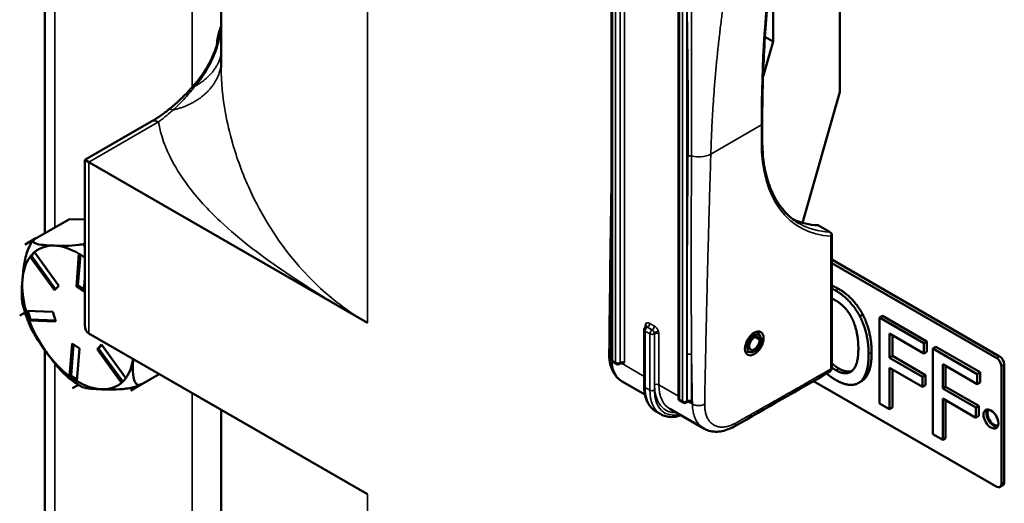
# Model space of a CAD drawing. Units: inches. Extents: x 1 to 190, y 1 to 147.
# Drawn here: x 169 to 173, y 128 to 130 of the extents above; entities that cross this region are included whole.
import ezdxf

# ---------------------------------------------------------------- set-up
doc = ezdxf.new("R2010")
doc.units = ezdxf.units.IN
doc.header["$LTSCALE"] = 8.695652
doc.header["$MEASUREMENT"] = 0
doc.layers.add('Visible (ANSI)', color=7, linetype='Continuous', lineweight=50)
doc.layers.add('Visible Narrow (ANSI)', color=7, linetype='Continuous', lineweight=35)

msp = doc.modelspace()

# ---------------------------------------------------------------- linework, layer by layer
at = {"layer": 'Visible (ANSI)'}
for p, q in [((169.8683, 129.9428), (169.8683, 132.7736)), ((171.2416, 130.9773), (171.2416, 128.9149)), ((171.4768, 130.8556), (171.4768, 128.7791)), ((172.0445, 130.4591), (172.0445, 129.8599)), ((171.8093, 130.0344), (171.8093, 130.352)), ((169.2481, 130.2906), (169.2481, 129.3594)), ((171.774, 129.9108), (171.8093, 130.0344)), ((171.7806, 130.051), (171.8093, 130.0344)), ((172.0434, 129.8523), (171.9128, 129.3958)), ((169.6246, 129.7535), (169.3894, 129.6177)), ((171.7713, 129.745), (171.7713, 129.685)), ((169.403, 129.6099), (169.3894, 129.6177)), ((169.3894, 129.0363), (169.3894, 129.6177)), ((169.403, 129.6099), (170.3829, 129.0441)), ((169.1791, 129.3195), (169.3349, 129.4095)), ((169.3894, 129.4075), (169.3349, 129.4095)), ((171.9688, 129.3871), (172.0106, 129.3629)), ((169.1791, 129.3195), (169.2172, 129.3415)), ((169.2166, 129.3411), (169.1791, 129.3195)), ((172.0162, 129.3533), (172.0162, 128.8867)), ((169.1791, 129.3195), (169.1791, 129.3195)), ((169.1791, 129.3195), (169.1791, 129.3195)), ((169.2125, 129.2918), (169.2017, 129.2801)), ((169.2118, 129.2927), (169.2972, 129.1747)), ((169.384, 129.3122), (169.3894, 129.3154)), ((169.3894, 129.3154), (169.384, 129.3123)), ((169.384, 129.3123), (169.3894, 129.3154)), ((169.384, 129.3123), (169.384, 129.3122)), ((169.384, 129.3123), (169.384, 129.3123)), ((169.1966, 129.2772), (169.2017, 129.2801)), ((169.2823, 129.1586), (169.1969, 129.2766)), ((169.2017, 129.2801), (169.2864, 129.1631)), ((169.3595, 129.1725), (169.3684, 129.2872)), ((169.3732, 129.2845), (169.3648, 129.1755)), ((172.6061, 128.926), (172.0162, 129.2666)), ((172.0162, 129.2546), (172.5957, 128.92)), ((169.3894, 129.205), (169.3856, 129.1549)), ((169.2972, 129.1747), (169.2823, 129.1586)), ((169.3595, 129.1725), (169.3648, 129.1755)), ((169.3856, 129.1549), (169.3595, 129.1725)), ((169.3648, 129.1755), (169.3861, 129.1611)), ((169.1822, 129.0861), (169.2765, 129.0828)), ((169.1881, 129.0859), (169.1982, 129.0554)), ((169.2765, 129.0828), (169.2876, 129.049)), ((169.1786, 129.081), (169.1599, 129.0702)), ((169.1599, 129.0702), (169.1786, 129.081)), ((169.1599, 129.0702), (169.1599, 129.0702)), ((169.1599, 129.0702), (169.1599, 129.0702)), ((169.193, 129.0524), (169.1982, 129.0554)), ((169.2876, 129.049), (169.1933, 129.0524)), ((169.1982, 129.0554), (169.2865, 129.0523)), ((172.1245, 129.0739), (172.1141, 129.0679)), ((172.194, 129.0683), (172.1835, 129.0623)), ((172.1835, 128.7605), (172.1835, 129.0623)), ((172.1835, 129.0623), (172.3398, 128.972)), ((172.194, 129.0683), (172.3503, 128.9781)), ((171.3561, 129.0193), (171.3561, 128.821)), ((171.3616, 129.0289), (171.3622, 129.0292)), ((171.7643, 128.9979), (171.7533, 129.0134)), ((170.3829, 128.4406), (169.403, 129.0064)), ((171.7607, 128.9869), (171.7476, 128.9945)), ((171.7518, 128.995), (171.7591, 128.9908)), ((171.7591, 128.9908), (171.7646, 128.9974)), ((171.7668, 128.9922), (171.7607, 128.9869)), ((171.7637, 128.9964), (171.7668, 128.9922)), ((172.2182, 129.0065), (172.2182, 128.9214)), ((172.3398, 128.9363), (172.2182, 129.0065)), ((172.2287, 129.0005), (172.2287, 128.9275)), ((169.2481, 128.9484), (169.2481, 128.0172)), ((169.3352, 128.8563), (169.344, 128.971)), ((169.3488, 128.9678), (169.3404, 128.8589)), ((169.344, 128.971), (169.3701, 128.9534)), ((169.3701, 128.9534), (169.3613, 128.8387)), ((169.4324, 128.9512), (169.4473, 128.9673)), ((169.4324, 128.9512), (169.4376, 128.9542)), ((169.5178, 128.8332), (169.4324, 128.9512)), ((169.4484, 128.9658), (169.4376, 128.9542)), ((169.4376, 128.9542), (169.5223, 128.8372)), ((169.4473, 128.9673), (169.5327, 128.8493)), ((172.3503, 128.9781), (172.3398, 128.972)), ((172.3398, 128.972), (172.3398, 128.9363)), ((172.3503, 128.9781), (172.3503, 128.9424)), ((172.3814, 128.9601), (172.3709, 128.9541)), ((172.3709, 128.6523), (172.3709, 128.9541)), ((172.3709, 128.9541), (172.5272, 128.8638)), ((172.3814, 128.9601), (172.5377, 128.8699)), ((171.2332, 128.9344), (171.2332, 128.9344)), ((171.7311, 128.9404), (171.7122, 128.9422)), ((172.2287, 128.9275), (172.2182, 128.9214)), ((172.2182, 128.9214), (172.3347, 128.8542)), ((172.2287, 128.9275), (172.3452, 128.8602)), ((172.3503, 128.9424), (172.3398, 128.9363)), ((171.2472, 128.9053), (171.2576, 128.8992)), ((171.2687, 128.8992), (171.2692, 128.8995)), ((172.3347, 128.8185), (172.2182, 128.8857)), ((172.2182, 128.8857), (172.2182, 128.7405)), ((172.2287, 128.8797), (172.2287, 128.7465)), ((172.4057, 128.8983), (172.4057, 128.8132)), ((172.5272, 128.8281), (172.4057, 128.8983)), ((172.4161, 128.8923), (172.4161, 128.8193)), ((172.612, 128.8917), (172.612, 128.4768)), ((172.6224, 128.4828), (172.6224, 128.8977)), ((169.3353, 128.8559), (169.3404, 128.8589)), ((169.3404, 128.8589), (169.3617, 128.8445)), ((169.5505, 128.8064), (169.6499, 128.8638)), ((172.3452, 128.8602), (172.3347, 128.8542)), ((172.3347, 128.8542), (172.3347, 128.8185)), ((172.3452, 128.8602), (172.3452, 128.8245)), ((172.5377, 128.8699), (172.5272, 128.8638)), ((172.5272, 128.8638), (172.5272, 128.8281)), ((172.5377, 128.8699), (172.5377, 128.8342)), ((169.3669, 128.8259), (169.3456, 128.8136)), ((169.3456, 128.8137), (169.3669, 128.8259)), ((169.3456, 128.8136), (169.3456, 128.8137)), ((169.3456, 128.8136), (169.3456, 128.8136)), ((169.5886, 128.8284), (169.5505, 128.8064)), ((169.5505, 128.8064), (169.5505, 128.8064)), ((169.5505, 128.8064), (169.5505, 128.8064)), ((171.3588, 128.7917), (171.2789, 128.8379)), ((172.5957, 128.4674), (171.9518, 128.8391)), ((172.1198, 128.8383), (172.1093, 128.8323)), ((172.3452, 128.8245), (172.3347, 128.8185)), ((172.4161, 128.8193), (172.4057, 128.8132)), ((172.4057, 128.8132), (172.5221, 128.746)), ((172.4161, 128.8193), (172.5326, 128.752)), ((172.5377, 128.8342), (172.5272, 128.8281)), ((172.5221, 128.7103), (172.4057, 128.7775)), ((172.4057, 128.7775), (172.4057, 128.6323)), ((172.4161, 128.7715), (172.4161, 128.6383)), ((169.8683, 125.9069), (169.8683, 128.7377)), ((171.5655, 128.6724), (171.4462, 128.7413)), ((171.4824, 128.7695), (171.4928, 128.7634)), ((171.5039, 128.7634), (171.5044, 128.7637)), ((172.2182, 128.7405), (172.1835, 128.7605)), ((172.2287, 128.7465), (172.2182, 128.7405)), ((172.5326, 128.752), (172.5221, 128.746)), ((172.5221, 128.746), (172.5221, 128.7103)), ((172.5326, 128.752), (172.5326, 128.7163)), ((171.4143, 128.7223), (171.3976, 128.7319)), ((172.5326, 128.7163), (172.5221, 128.7103)), ((172.4057, 128.6323), (172.3709, 128.6523)), ((172.4161, 128.6383), (172.4057, 128.6323)), ((172.6072, 128.4662), (172.6177, 128.4723))]:
    msp.add_line(p, q, dxfattribs=at)
for centre, start, end in [((172.0051, 129.3533), 0, 60), ((171.3672, 129.0193), 120, 180), ((171.2527, 128.9149), 180, 240), ((171.2632, 128.9088), 240, 300), ((171.4879, 128.7791), 180, 240), ((171.4984, 128.773), 240, 300)]:
    msp.add_arc(centre, 0.0111, start, end, dxfattribs=at)
for centre, major_axis, start_param, end_param in [((172.0282, 129.8505), (-0.0115, -0.02), 1.979262, 2.356194), ((172.1836, 129.9777), (-0.3234, -0.5601), 0.065259, 0.292029), ((171.9633, 129.3775), (0.00554, 0.0096), 0, 0.292029), ((169.3648, 129.063), (-0.16, 0.2772), 0.176893, 0.176994), ((169.3648, 129.063), (-0.1386, 0.24), 5.93653, 6.393413), ((169.3648, 129.063), (-0.1386, 0.24), 5.479647, 5.93653), ((169.3648, 129.063), (0.16, -0.2772), 2.271288, 2.271389), ((169.3648, 129.063), (-0.1386, 0.24), 0.24366, 0.700542), ((169.3648, 129.063), (0.1386, -0.24), 3.842135, 4.299017), ((169.3648, 129.063), (-0.16, 0.2772), 1.22409, 1.224192), ((169.3648, 129.063), (0.1386, -0.24), 4.43245, 4.889332), ((169.4356, 129.063), (0.0327, 0.0566), 2.356194, 3.141593), ((171.6034, 129.0525), (0.0591, 0.1024), 2.126456, 2.126471), ((171.6034, 129.0525), (0.0591, 0.1024), 2.595264, 2.595271), ((171.7432, 128.9717), (0.0172, 0.0298), 5.994121, 12.025978), ((171.7432, 128.9717), (0.0128, 0.0221), 5.994121, 12.025978), ((169.3648, 129.063), (0.1386, -0.24), 4.889332, 5.346215), ((169.3648, 129.063), (0.1386, -0.24), 0.24366, 0.632132), ((172.5957, 128.9011), (0.0115, -0.02), 0.785398, 2.356194), ((172.6061, 128.9072), (-0.0115, 0.02), 3.926991, 5.497787), ((169.3648, 129.063), (-0.16, 0.2772), 2.271288, 2.271389), ((169.3648, 129.063), (0.1386, -0.24), 5.479647, 5.93653), ((169.3648, 129.063), (0.1386, -0.24), 5.93653, 6.393413), ((169.3648, 129.063), (0.16, -0.2772), 0.176893, 0.176994), ((172.5859, 128.7114), (-0.0185, 0.032), 0.286757, 2.854836), ((172.5859, 128.7114), (0.0159, -0.0275), 3.202886, 6.221892), ((172.5957, 128.4862), (0.0115, -0.02), 5.497787, 7.068583), ((172.6061, 128.4923), (0.0115, -0.02), 0, 0.785398)]:
    msp.add_ellipse(centre, major_axis=major_axis, ratio=0.57735, start_param=start_param, end_param=end_param, dxfattribs=at)
for centre, major_axis in [((171.7432, 128.9717), (0.0231, 0.04)), ((172.5754, 128.7054), (0.0185, -0.032))]:
    msp.add_ellipse(centre, major_axis=major_axis, ratio=0.57735, dxfattribs=at)
for points, knots in [([(171.7713, 129.745), (171.7713, 129.7884), (171.7718, 129.8315), (171.774, 129.917), (171.7756, 129.9594), (171.78, 130.0436), (171.7827, 130.0853), (171.7891, 130.1681), (171.7929, 130.2091), (171.8015, 130.2903), (171.8064, 130.3305), (171.8118, 130.3703)], [6.2831853, 6.2831853, 6.2831853, 6.2831853, 6.3119609, 6.3119609, 6.3407365, 6.3407365, 6.369512, 6.369512, 6.3982876, 6.3982876, 6.4270632, 6.4270632, 6.4270632, 6.4270632]), ([(169.8598, 130.0462), (169.8574, 130.0348), (169.8541, 130.023), (169.8459, 129.9993), (169.8409, 129.9872), (169.8296, 129.9633), (169.8233, 129.9515), (169.8095, 129.9287), (169.8021, 129.9176), (169.7863, 129.8963), (169.778, 129.8861), (169.7695, 129.8765)], [0.2201307, 0.2201307, 0.2201307, 0.2201307, 0.3725287, 0.3725287, 0.5249266, 0.5249266, 0.6773246, 0.6773246, 0.8297226, 0.8297226, 0.9821206, 0.9821206, 0.9821206, 0.9821206]), ([(169.7695, 129.8765), (169.7639, 129.8702), (169.7583, 129.8641), (169.7469, 129.8521), (169.7411, 129.8462), (169.7296, 129.8348), (169.7237, 129.8292), (169.712, 129.8184), (169.7061, 129.8131), (169.6943, 129.8029), (169.6883, 129.798), (169.6824, 129.7933)], [0, 0, 0, 0, 0.0951357, 0.0951357, 0.1902713, 0.1902713, 0.285407, 0.285407, 0.3805427, 0.3805427, 0.4756784, 0.4756784, 0.4756784, 0.4756784]), ([(169.6246, 129.7535), (169.625, 129.7537), (169.6254, 129.7539), (169.627, 129.7548), (169.6281, 129.7555), (169.6329, 129.7583), (169.6364, 129.7605), (169.6506, 129.7696), (169.6614, 129.7771), (169.6755, 129.7879), (169.679, 129.7905), (169.6824, 129.7933)], [0, 0, 0, 0, 0.0059549, 0.0059549, 0.0238201, 0.0238201, 0.0774247, 0.0774247, 0.2384549, 0.2384549, 0.2902572, 0.2902572, 0.2902572, 0.2902572]), ([(171.902, 129.3935), (171.8856, 129.4029), (171.8706, 129.4146), (171.8433, 129.4422), (171.8311, 129.4581), (171.8098, 129.494), (171.8008, 129.514), (171.7862, 129.5574), (171.7806, 129.5809), (171.7732, 129.6309), (171.7713, 129.6574), (171.7713, 129.685)], [3.9269908, 3.9269908, 3.9269908, 3.9269908, 4.0840704, 4.0840704, 4.2411501, 4.2411501, 4.3982297, 4.3982297, 4.5553093, 4.5553093, 4.712389, 4.712389, 4.712389, 4.712389]), ([(169.1695, 129.1949), (169.1707, 129.2098), (169.1722, 129.2263), (169.177, 129.26), (169.1803, 129.2772), (169.1887, 129.3019), (169.1928, 129.3116), (169.2, 129.3239), (169.2036, 129.329), (169.2071, 129.3329)], [1.1821674, 1.1821674, 1.1821674, 1.1821674, 1.3795616, 1.3795616, 1.5769558, 1.5769558, 1.6715101, 1.6715101, 1.7254256, 1.7254256, 1.7254256, 1.7254256]), ([(169.2101, 129.3362), (169.2099, 129.336), (169.2097, 129.3358), (169.2093, 129.3354), (169.2091, 129.3351), (169.2087, 129.3347), (169.2085, 129.3345), (169.2081, 129.334), (169.2079, 129.3338), (169.2075, 129.3334), (169.2073, 129.3331), (169.207, 129.3329)], [0.51535561, 0.51535561, 0.51535561, 0.51535561, 0.51900971, 0.51900971, 0.52266381, 0.52266381, 0.52631791, 0.52631791, 0.52997201, 0.52997201, 0.53362611, 0.53362611, 0.53362611, 0.53362611]), ([(169.2172, 129.3415), (169.2142, 129.3398), (169.2115, 129.3377), (169.208, 129.334), (169.2073, 129.3318), (169.2078, 129.3277), (169.2106, 129.3255), (169.2207, 129.3209), (169.2318, 129.3192), (169.2561, 129.3169), (169.2693, 129.3163), (169.2816, 129.3159)], [0.5910837, 0.5910837, 0.5910837, 0.5910837, 0.634933, 0.634933, 0.6928248, 0.6928248, 0.787379, 0.787379, 0.9847732, 0.9847732, 1.1821674, 1.1821674, 1.1821674, 1.1821674]), ([(169.2816, 129.3159), (169.2938, 129.3155), (169.3075, 129.3151), (169.3364, 129.3155), (169.3516, 129.3163), (169.3742, 129.3194), (169.382, 129.3208), (169.3894, 129.3225)], [1.1821674, 1.1821674, 1.1821674, 1.1821674, 1.3795616, 1.3795616, 1.5769558, 1.5769558, 1.6552692, 1.6552692, 1.6552692, 1.6552692]), ([(169.1703, 129.1113), (169.1678, 129.1219), (169.1672, 129.1348), (169.1673, 129.1637), (169.1684, 129.18), (169.1695, 129.1949)], [0.8139359, 0.8139359, 0.8139359, 0.8139359, 0.9847732, 0.9847732, 1.1821674, 1.1821674, 1.1821674, 1.1821674]), ([(169.1703, 129.1114), (169.1716, 129.106), (169.1729, 129.1006), (169.1759, 129.0899), (169.1775, 129.0845), (169.1808, 129.0738), (169.1826, 129.0685), (169.1864, 129.0578), (169.1884, 129.0524), (169.1926, 129.0418), (169.1948, 129.0366), (169.1971, 129.0313)], [1.433778, 1.433778, 1.433778, 1.433778, 1.492298, 1.492298, 1.550818, 1.550818, 1.609338, 1.609338, 1.6678579, 1.6678579, 1.7263779, 1.7263779, 1.7263779, 1.7263779]), ([(169.2528, 128.9419), (169.2417, 128.9573), (169.2297, 128.9743), (169.2105, 129.0048), (169.2029, 129.0181), (169.1971, 129.0313)], [1.1821674, 1.1821674, 1.1821674, 1.1821674, 1.3795616, 1.3795616, 1.5296228, 1.5296228, 1.5296228, 1.5296228]), ([(171.3623, 129.0293), (171.3626, 129.0294), (171.3628, 129.0296), (171.3632, 129.03), (171.3633, 129.0302), (171.3633, 129.0303)], [0.0018337, 0.0018337, 0.0018337, 0.0018337, 0.0119473, 0.0119473, 0.02403579, 0.02403579, 0.02403579, 0.02403579]), ([(169.3281, 128.8539), (169.3144, 128.8652), (169.3016, 128.8792), (169.2763, 128.9099), (169.2639, 128.9266), (169.2528, 128.9419)], [0.8038228, 0.8038228, 0.8038228, 0.8038228, 0.9847732, 0.9847732, 1.1821674, 1.1821674, 1.1821674, 1.1821674]), ([(169.559, 128.9162), (169.5584, 128.9057), (169.5579, 128.8949), (169.5577, 128.8688), (169.5586, 128.8541), (169.5639, 128.8373), (169.5668, 128.8317), (169.5728, 128.8267), (169.5762, 128.8254), (169.5822, 128.8256), (169.5856, 128.8266), (169.5886, 128.8284)], [1.245845, 1.245845, 1.245845, 1.245845, 1.3795616, 1.3795616, 1.5769558, 1.5769558, 1.6715101, 1.6715101, 1.7294018, 1.7294018, 1.7732511, 1.7732511, 1.7732511, 1.7732511]), ([(171.2789, 128.8379), (171.269, 128.8436), (171.2602, 128.8517), (171.2464, 128.8709), (171.2413, 128.8823), (171.2346, 128.907), (171.2331, 128.9205), (171.2332, 128.9344)], [0, 0, 0, 0, 0.1613416, 0.1613416, 0.3275987, 0.3275987, 0.4936907, 0.4936907, 0.4936907, 0.4936907]), ([(171.2793, 128.9018), (171.2785, 128.9018), (171.2777, 128.9018), (171.2761, 128.9016), (171.2753, 128.9015), (171.2738, 128.9012), (171.2731, 128.901), (171.2718, 128.9006), (171.2712, 128.9004), (171.2701, 128.9), (171.2696, 128.8998), (171.2692, 128.8995)], [5.5036949, 5.5036949, 5.5036949, 5.5036949, 5.659593, 5.659593, 5.8154911, 5.8154911, 5.9713892, 5.9713892, 6.1272872, 6.1272872, 6.2831853, 6.2831853, 6.2831853, 6.2831853]), ([(171.2793, 128.9018), (171.2794, 128.9018), (171.2796, 128.9018), (171.2824, 128.9019), (171.2851, 128.9034), (171.2872, 128.9046)], [0.21955187, 0.21955187, 0.21955187, 0.21955187, 0.22174027, 0.22174027, 0.26653171, 0.26653171, 0.26653171, 0.26653171]), ([(172.0162, 128.8865), (172.0161, 128.8843), (172.0158, 128.8822), (172.0143, 128.8781), (172.0132, 128.8762), (172.0109, 128.8736), (172.0099, 128.8727), (172.0087, 128.872)], [0.00052629, 0.00052629, 0.00052629, 0.00052629, 0.02434848, 0.02434848, 0.04802986, 0.04802986, 0.06285583, 0.06285583, 0.06285583, 0.06285583]), ([(169.3281, 128.8539), (169.3313, 128.8512), (169.3346, 128.8486), (169.3412, 128.8435), (169.3445, 128.8411), (169.3512, 128.8362), (169.3546, 128.8339), (169.3613, 128.8294), (169.3648, 128.8272), (169.3716, 128.823), (169.3751, 128.821), (169.3786, 128.819)], [2.4897514, 2.4897514, 2.4897514, 2.4897514, 2.5352715, 2.5352715, 2.5807917, 2.5807917, 2.6263118, 2.6263118, 2.6718319, 2.6718319, 2.717352, 2.717352, 2.717352, 2.717352]), ([(169.4481, 128.81), (169.4358, 128.8104), (169.4226, 128.8111), (169.3983, 128.8133), (169.3873, 128.815), (169.3798, 128.8184), (169.3792, 128.8187), (169.3786, 128.819)], [1.1821674, 1.1821674, 1.1821674, 1.1821674, 1.3795616, 1.3795616, 1.5769558, 1.5769558, 1.5947366, 1.5947366, 1.5947366, 1.5947366]), ([(169.5879, 128.828), (169.5849, 128.8263), (169.581, 128.8245), (169.5722, 128.8211), (169.5658, 128.8191), (169.5518, 128.8155), (169.542, 128.8137), (169.5182, 128.8104), (169.5029, 128.8096), (169.474, 128.8092), (169.4603, 128.8096), (169.4481, 128.81)], [0.5943624, 0.5943624, 0.5943624, 0.5943624, 0.634933, 0.634933, 0.6928248, 0.6928248, 0.787379, 0.787379, 0.9847732, 0.9847732, 1.1821674, 1.1821674, 1.1821674, 1.1821674]), ([(171.3561, 128.821), (171.3561, 128.8131), (171.3566, 128.8054), (171.3588, 128.7907), (171.3605, 128.7837), (171.3649, 128.7705), (171.3677, 128.7644), (171.3744, 128.7531), (171.3783, 128.7479), (171.3872, 128.7389), (171.3922, 128.735), (171.3976, 128.7319)], [1.5707963, 1.5707963, 1.5707963, 1.5707963, 1.727876, 1.727876, 1.8849556, 1.8849556, 2.0420352, 2.0420352, 2.1991149, 2.1991149, 2.3561945, 2.3561945, 2.3561945, 2.3561945]), ([(171.5145, 128.766), (171.5137, 128.766), (171.5128, 128.766), (171.5112, 128.7658), (171.5105, 128.7657), (171.509, 128.7654), (171.5083, 128.7653), (171.507, 128.7649), (171.5063, 128.7646), (171.5053, 128.7642), (171.5048, 128.764), (171.5044, 128.7637)], [5.5036949, 5.5036949, 5.5036949, 5.5036949, 5.659593, 5.659593, 5.8154911, 5.8154911, 5.9713892, 5.9713892, 6.1272872, 6.1272872, 6.2831853, 6.2831853, 6.2831853, 6.2831853]), ([(171.5224, 128.7688), (171.5202, 128.7676), (171.5176, 128.7661), (171.5148, 128.766), (171.5146, 128.766), (171.5145, 128.766)], [-0.26653171, -0.26653171, -0.26653171, -0.26653171, -0.22174027, -0.22174027, -0.21955187, -0.21955187, -0.21955187, -0.21955187]), ([(171.4855, 128.7186), (171.4807, 128.7169), (171.4758, 128.7156), (171.4642, 128.7132), (171.4574, 128.7126), (171.4443, 128.7127), (171.4379, 128.7135), (171.4256, 128.7167), (171.4198, 128.7191), (171.4143, 128.7223)], [3.3446781, 3.3446781, 3.3446781, 3.3446781, 3.4557519, 3.4557519, 3.6128316, 3.6128316, 3.7699112, 3.7699112, 3.9269908, 3.9269908, 3.9269908, 3.9269908]), ([(171.6723, 128.6794), (171.6566, 128.6705), (171.6401, 128.6644), (171.6084, 128.6598), (171.5926, 128.6611), (171.5739, 128.668), (171.5696, 128.67), (171.5655, 128.6724)], [0, 0, 0, 0, 0.2172376, 0.2172376, 0.4277838, 0.4277838, 0.4933225, 0.4933225, 0.4933225, 0.4933225])]:
    msp.add_open_spline(points, degree=3, knots=knots, dxfattribs=at)
for points, degree in [([(171.2332, 128.9344), (171.2353, 129.1421), (171.2382, 129.3498), (171.2416, 129.5575)], 3), ([(169.2116, 129.2933), (169.2089, 129.2905), (169.2064, 129.2878), (169.204, 129.2852)], 3), ([(169.2118, 129.2927), (169.2117, 129.2929), (169.2116, 129.2931), (169.2116, 129.2933)], 3), ([(169.204, 129.2852), (169.2016, 129.2825), (169.1991, 129.2799), (169.1966, 129.2772)], 3), ([(169.1966, 129.2772), (169.1967, 129.277), (169.1968, 129.2768), (169.1969, 129.2766)], 3), ([(169.3685, 129.2877), (169.3685, 129.2875), (169.3684, 129.2874), (169.3684, 129.2872)], 3), ([(169.3814, 129.2789), (169.3772, 129.2817), (169.3729, 129.2847), (169.3685, 129.2877)], 3), ([(169.3894, 129.2735), (169.3867, 129.2753), (169.384, 129.2771), (169.3814, 129.2789)], 3), ([(172.0162, 129.1749), (172.0276, 129.1707), (172.0402, 129.1634)], 2), ([(172.0162, 129.1645), (172.0228, 129.1614), (172.0298, 129.1574)], 2), ([(172.0298, 129.1574), (172.0565, 129.142), (172.0992, 129.0958), (172.1141, 129.0679)], 2), ([(172.0402, 129.1634), (172.0669, 129.148), (172.1097, 129.1018), (172.1245, 129.0739)], 2), ([(172.0162, 129.1294), (172.0227, 129.1267), (172.03, 129.1225)], 2), ([(172.03, 129.1225), (172.0482, 129.112), (172.0774, 129.0795), (172.0878, 129.0579)], 2), ([(169.1819, 129.0862), (169.1838, 129.0804), (169.1856, 129.0747), (169.1874, 129.0693)], 3), ([(169.1822, 129.0861), (169.1821, 129.0861), (169.182, 129.0861), (169.1819, 129.0862)], 3), ([(169.1874, 129.0693), (169.1892, 129.0638), (169.1911, 129.0582), (169.193, 129.0524)], 3), ([(169.193, 129.0524), (169.1931, 129.0524), (169.1932, 129.0524), (169.1933, 129.0524)], 3), ([(172.0878, 129.0579), (172.098, 129.0368), (172.1092, 128.9841), (172.1092, 128.9543)], 2), ([(172.1141, 129.0679), (172.1289, 129.0393), (172.1454, 128.9711), (172.1454, 128.9334)], 2), ([(172.1245, 129.0739), (172.1393, 129.0453), (172.1558, 128.9771), (172.1558, 128.9394)], 2), ([(171.3622, 129.0292), (171.3622, 129.0292), (171.3622, 129.0292), (171.3622, 129.0292)], 3), ([(172.1092, 128.9543), (172.1092, 128.8949), (172.0662, 128.8566), (172.03, 128.8775)], 2), ([(172.1454, 128.9334), (172.1454, 128.8967), (172.1293, 128.8466), (172.1141, 128.8353)], 2), ([(172.1558, 128.9394), (172.1558, 128.9028), (172.1398, 128.8526), (172.1245, 128.8414)], 2), ([(172.0162, 128.9017), (172.0273, 128.8911), (172.0404, 128.8836)], 2), ([(172.03, 128.8775), (172.0228, 128.8817), (172.0162, 128.8868)], 2), ([(172.0404, 128.8836), (172.0676, 128.8679), (172.0865, 128.8747)], 2), ([(169.3352, 128.8563), (169.3352, 128.8562), (169.3353, 128.856), (169.3353, 128.8559)], 3), ([(169.3353, 128.8559), (169.3396, 128.8529), (169.344, 128.8499), (169.3482, 128.847)], 3), ([(169.3482, 128.847), (169.3524, 128.8442), (169.3568, 128.8413), (169.3613, 128.8383)], 3), ([(169.5183, 128.8327), (169.5207, 128.8354), (169.5232, 128.8381), (169.5256, 128.8407)], 3), ([(169.5256, 128.8407), (169.528, 128.8434), (169.5306, 128.8461), (169.5332, 128.8489)], 3), ([(169.5332, 128.8489), (169.533, 128.849), (169.5329, 128.8492), (169.5327, 128.8493)], 3), ([(172.0081, 128.8716), (171.8964, 128.8071), (171.7844, 128.7431), (171.6722, 128.6794)], 3), ([(172.0298, 128.8429), (172.0127, 128.8528), (171.9978, 128.8657)], 2), ([(172.1141, 128.8353), (172.098, 128.8236), (172.0554, 128.8281), (172.0298, 128.8429)], 2), ([(172.1245, 128.8414), (172.1222, 128.8397), (172.1198, 128.8383)], 2), ([(169.3613, 128.8383), (169.3613, 128.8384), (169.3613, 128.8386), (169.3613, 128.8387)], 3), ([(169.5178, 128.8332), (169.518, 128.833), (169.5181, 128.8329), (169.5183, 128.8327)], 3)]:
    msp.add_open_spline(points, degree=degree, dxfattribs=at)
at = {"layer": 'Visible Narrow (ANSI)'}
for p, q in [((169.766, 132.8327), (169.766, 129.8726)), ((170.3829, 129.0441), (170.3829, 132.4765)), ((171.2449, 128.9103), (171.2449, 130.9728)), ((171.2553, 130.9809), (171.2553, 128.9043)), ((171.271, 128.9043), (171.271, 130.9809)), ((171.2715, 130.9812), (171.2715, 128.9046)), ((171.2872, 128.9046), (171.2872, 130.9812)), ((171.4801, 128.7746), (171.4801, 130.8511)), ((171.4905, 130.831), (171.4905, 128.7685)), ((171.5062, 128.7685), (171.5062, 130.831)), ((169.284, 129.3801), (169.284, 130.2429)), ((169.403, 129.6099), (169.6477, 129.7512)), ((171.5903, 129.6378), (171.7681, 129.7405)), ((171.7681, 129.7405), (171.7681, 129.6805)), ((169.403, 129.0064), (169.403, 129.6099)), ((171.967, 129.3876), (172.0088, 129.3634)), ((172.0129, 129.3488), (172.0129, 128.8821)), ((172.0402, 129.1634), (172.0298, 129.1574)), ((171.3593, 129.0147), (171.3761, 129.0051)), ((171.3593, 128.8165), (171.3593, 129.0147)), ((171.3599, 129.0332), (171.3599, 129.0276)), ((171.3672, 129.0283), (171.3677, 129.0286)), ((171.3839, 129.0187), (171.3672, 129.0283)), ((171.3677, 129.0286), (171.3844, 129.019)), ((171.3923, 129.0325), (171.3756, 129.0422)), ((171.3844, 129.019), (171.3839, 129.0187)), ((171.5219, 129.0453), (171.5219, 129.0453)), ((171.3761, 129.0051), (171.3761, 128.8068)), ((171.3918, 129.0051), (171.3923, 129.0054)), ((171.3918, 128.8068), (171.3918, 129.0051)), ((171.3923, 129.0054), (171.3923, 128.8259)), ((171.408, 128.8259), (171.408, 129.0054)), ((171.2553, 128.9043), (171.2449, 128.9103)), ((171.5067, 128.9322), (171.5067, 128.7688)), ((171.5224, 128.7688), (171.5224, 128.9322)), ((172.1558, 128.9394), (172.1454, 128.9334)), ((172.6061, 128.926), (172.5957, 128.92)), ((169.284, 128.0379), (169.284, 128.9007)), ((171.2715, 128.9046), (171.271, 128.9043)), ((171.3561, 128.8558), (171.2767, 128.9017)), ((172.0404, 128.8836), (172.03, 128.8775)), ((172.612, 128.8917), (172.6224, 128.8977)), ((172.1245, 128.8414), (172.1141, 128.8353)), ((171.3761, 128.8068), (171.3593, 128.8165)), ((171.4768, 128.7861), (171.408, 128.8259)), ((169.766, 128.7968), (169.766, 125.8367)), ((171.4905, 128.7685), (171.4801, 128.7746)), ((171.5067, 128.7688), (171.5062, 128.7685)), ((171.5257, 128.7579), (171.5118, 128.7659)), ((172.6224, 128.4828), (172.612, 128.4768)), ((170.3829, 125.0082), (170.3829, 128.4406))]:
    msp.add_line(p, q, dxfattribs=at)
for centre, major_axis, ratio, start_param, end_param in [((175.6879, 127.4773), (2.7717, -4.8008), 0.57735, 3.783113, 3.926991), ((169.804, 129.8458), (-0.0345, 0.0307), 0.274046, 5.805968, 6.283185), ((169.7112, 129.7571), (-0.0288, 0.0361), 0.459915, 5.591068, 6.283185), ((169.6477, 129.7135), (-0.0231, 0.04), 0.57735, 5.497787, 6.283185), ((171.7602, 129.745), (0.0111, 0), 0.57735, 5.497787, 6.283185), ((171.7602, 129.685), (0.0111, 0), 0.57735, 5.497787, 6.283185), ((172.2332, 129.9491), (-0.3289, -0.5697), 0.57735, 5.497787, 6.575215), ((172.2254, 129.9536), (-0.3234, -0.5601), 0.57735, 0, 0.292029), ((172.0051, 129.3533), (0.0005, 0.0111), 0.781927, 4.325737, 5.896533), ((172.0051, 129.3533), (0.00554, 0.0096), 0.57735, 0, 0.292029), ((172.0051, 129.3533), (0.0111, 0), 0.57735, 5.497787, 6.283185), ((171.3672, 129.0193), (-0.0111, 0), 0.57735, 0, 0.785398), ((171.3672, 129.0193), (-0.00554, -0.0096), 0.57735, 3.926991, 5.497787), ((171.3756, 129.0241), (-0.0111, 0.0192), 0.57735, 0.382857, 0.785398), ((171.352, 129.0286), (0.0111, 0), 0.57735, 0.180723, 0.785398), ((171.3672, 129.0193), (-0.00554, 0.0096), 0.57735, 5.497787, 6.283185), ((171.3839, 129.0096), (0.00554, 0.0096), 0.57735, 0.785398, 2.356194), ((171.3839, 129.0096), (0.00554, -0.0096), 0.57735, 0.785398, 2.356194), ((171.3844, 129.0099), (0.00554, -0.0096), 0.57735, 1.187939, 2.356194), ((171.3839, 129.0096), (0.0111, 0), 0.57735, 3.926991, 5.497787), ((171.3844, 129.0099), (0.00554, -0.0096), 0.57735, 0.785398, 1.187939), ((171.4001, 129.0009), (0.0111, 0), 0.57735, 0.785398, 2.356194), ((171.3923, 129.0144), (-0.0111, 0.0192), 0.57735, 3.926991, 4.329532), ((171.2527, 128.9149), (-0.0111, 0), 0.57735, 0, 0.785398), ((171.2527, 128.9149), (-0.00554, -0.0096), 0.57735, 5.497787, 6.283185), ((137.5045, 147.6304), (24.0612, -41.6752), 0.57735, 0.804986, 0.809376), ((171.2632, 128.9088), (-0.0111, 0), 0.57735, 0.785398, 2.356194), ((171.2632, 128.9088), (-0.00554, -0.0096), 0.57735, 5.497787, 6.283185), ((171.2632, 128.9088), (0.00554, -0.0096), 0.57735, 0, 0.785398), ((171.2637, 128.9091), (0.00554, -0.0096), 0.57735, 0, 0.785398), ((171.2794, 128.9001), (-0.0111, 0), 0.57735, 3.926991, 5.497787), ((171.3672, 128.821), (-0.0111, 0), 0.57735, 0, 0.785398), ((171.49, 128.8919), (-0.0924, -0.16), 0.57735, 5.497787, 6.283185), ((171.3839, 128.8114), (0.0111, 0), 0.57735, 3.926991, 5.497787), ((171.5067, 128.8823), (-0.0924, -0.16), 0.57735, 5.497787, 6.283185), ((171.5146, 128.8778), (-0.0868, -0.1504), 0.57735, 5.497787, 6.783829), ((171.4001, 128.8213), (0.0111, 0), 0.57735, 0.785398, 2.356194), ((171.5308, 128.9058), (-0.0979, -0.1696), 0.57735, 5.497787, 6.621256), ((171.5386, 128.9013), (-0.0924, -0.16), 0.57735, 5.497787, 6.283185), ((171.4879, 128.7791), (-0.0111, 0), 0.57735, 0, 0.785398), ((171.4879, 128.7791), (-0.00554, -0.0096), 0.57735, 5.497787, 6.283185), ((171.4984, 128.773), (-0.0111, 0), 0.57735, 0.785398, 2.356194), ((171.4984, 128.773), (-0.00554, -0.0096), 0.57735, 5.497787, 6.283185), ((171.4984, 128.773), (0.00554, -0.0096), 0.57735, 0, 0.785398), ((171.4989, 128.7733), (0.00554, -0.0096), 0.57735, 0, 0.785398), ((171.5146, 128.7643), (-0.0111, 0), 0.57735, 3.926991, 5.497787)]:
    msp.add_ellipse(centre, major_axis=major_axis, ratio=ratio, start_param=start_param, end_param=end_param, dxfattribs=at)
for points, knots in [([(171.5067, 130.266), (171.5067, 130.2545), (171.5068, 130.2431), (171.5069, 130.2132), (171.507, 130.1948), (171.5073, 130.1582), (171.5074, 130.1399), (171.5078, 130.1033), (171.508, 130.0851), (171.5085, 130.0487), (171.5087, 130.0305), (171.5091, 129.9941), (171.5094, 129.9759), (171.5098, 129.9396), (171.5099, 129.9214), (171.5103, 129.8851), (171.5104, 129.8669), (171.5106, 129.8306), (171.5107, 129.8124), (171.5108, 129.776), (171.5108, 129.7577), (171.5107, 129.7213), (171.5107, 129.703), (171.5104, 129.6665), (171.5103, 129.6482), (171.5101, 129.6299)], [-2.685668, -2.685668, -2.685668, -2.685668, -2.540802, -2.540802, -2.307992, -2.307992, -2.075714, -2.075714, -1.843907, -1.843907, -1.612516, -1.612516, -1.381488, -1.381488, -1.150774, -1.150774, -0.920316, -0.920316, -0.690057, -0.690057, -0.459935, -0.459935, -0.229884, -0.229884, 0, 0, 0, 0]), ([(171.5225, 129.6311), (171.5226, 129.6494), (171.5226, 129.6677), (171.5227, 129.686), (171.5228, 129.7043), (171.5228, 129.7226), (171.5229, 129.7408), (171.5229, 129.7591), (171.5229, 129.7773), (171.5229, 129.7955), (171.5229, 129.8138), (171.5229, 129.8319), (171.5229, 129.8501), (171.5228, 129.8683), (171.5228, 129.8864), (171.5227, 129.9046), (171.5227, 129.9227), (171.5226, 129.9409), (171.5225, 129.959), (171.5224, 129.9772), (171.5224, 129.9953), (171.5223, 130.0134), (171.5222, 130.0316), (171.5221, 130.0497), (171.5221, 130.0678), (171.522, 130.086), (171.5219, 130.1042), (171.5219, 130.1224), (171.5219, 130.1406), (171.5219, 130.1588), (171.5219, 130.177), (171.522, 130.1953), (171.522, 130.2135), (171.5221, 130.2318), (171.5222, 130.2432), (171.5223, 130.2546), (171.5224, 130.266)], [0, 0, 0, 0, 0.085596, 0.085596, 0.085596, 0.171255, 0.171255, 0.171255, 0.25694, 0.25694, 0.25694, 0.342677, 0.342677, 0.342677, 0.428487, 0.428487, 0.428487, 0.514393, 0.514393, 0.514393, 0.600415, 0.600415, 0.600415, 0.686573, 0.686573, 0.686573, 0.772886, 0.772886, 0.772886, 0.859374, 0.859374, 0.859374, 0.946059, 0.946059, 0.946059, 1, 1, 1, 1]), ([(171.5903, 129.6378), (171.5909, 129.6562), (171.5916, 129.6746), (171.5931, 129.7112), (171.5939, 129.7294), (171.5958, 129.7658), (171.5968, 129.784), (171.5991, 129.8201), (171.6004, 129.8382), (171.603, 129.8741), (171.6045, 129.892), (171.6075, 129.9277), (171.6091, 129.9455), (171.6126, 129.981), (171.6144, 129.9986), (171.6182, 130.0339), (171.6202, 130.0514), (171.6243, 130.0864), (171.6265, 130.1038), (171.6311, 130.1385), (171.6335, 130.1558), (171.6384, 130.1902), (171.6409, 130.2073), (171.6462, 130.2415), (171.649, 130.2586), (171.6518, 130.2756)], [6.16499, 6.16499, 6.16499, 6.16499, 6.396032, 6.396032, 6.627337, 6.627337, 6.858744, 6.858744, 7.090253, 7.090253, 7.321864, 7.321864, 7.553577, 7.553577, 7.785391, 7.785391, 8.017306, 8.017306, 8.249322, 8.249322, 8.481437, 8.481437, 8.71365, 8.71365, 8.946412, 8.946412, 8.946412, 8.946412]), ([(169.7772, 129.8774), (169.7899, 129.8924), (169.802, 129.9087), (169.8236, 129.9428), (169.8333, 129.9609), (169.8413, 129.9793), (169.8492, 129.9977), (169.8554, 130.0162), (169.8639, 130.0525), (169.866, 130.0701), (169.866, 130.0863)], [-0.9821206, -0.9821206, -0.9821206, -0.9821206, -0.7365905, -0.7365905, -0.4910603, -0.4910603, -0.4910603, -0.2455302, -0.2455302, 0, 0, 0, 0]), ([(169.866, 130.0863), (169.8643, 130.0816), (169.8625, 130.0762), (169.8589, 130.0639), (169.8572, 130.057), (169.8557, 130.0493), (169.8542, 130.0417), (169.8529, 130.0332), (169.8517, 130.021), (169.8514, 130.0179), (169.8512, 130.0148)], [-0.5494886, -0.5494886, -0.5494886, -0.5494886, -0.4121164, -0.4121164, -0.2747443, -0.2747443, -0.2747443, -0.1379534, -0.1379534, -0.0938198, -0.0938198, -0.0938198, -0.0938198]), ([(169.8598, 130.0462), (169.8605, 130.0497), (169.8613, 130.0531), (169.8638, 130.0667), (169.8653, 130.0767), (169.866, 130.0863)], [0.3649433, 0.3649433, 0.3649433, 0.3649433, 0.4121164, 0.4121164, 0.5494886, 0.5494886, 0.5494886, 0.5494886]), ([(170.3829, 129.0441), (170.3231, 129.0786), (170.2678, 129.1199), (170.1876, 129.1934), (170.1593, 129.2231), (170.064, 129.3348), (170.0099, 129.4235), (169.9688, 129.5133), (169.9439, 129.568), (169.9237, 129.6231), (169.9082, 129.6776), (169.8981, 129.7128), (169.8899, 129.7478), (169.8735, 129.8378), (169.8683, 129.8917), (169.8683, 129.9428)], [0, 0, 0, 0, 0.871484, 0.871484, 1.40639, 1.40639, 2.812781, 2.812781, 2.812781, 3.667835, 3.667835, 3.667835, 4.221211, 4.221211, 5.119095, 5.119095, 5.119095, 5.119095]), ([(169.6996, 129.7934), (169.7138, 129.8065), (169.7279, 129.8208), (169.7538, 129.8491), (169.7656, 129.8629), (169.7772, 129.8774)], [-0.4756784, -0.4756784, -0.4756784, -0.4756784, -0.2206546, -0.2206546, 0, 0, 0, 0]), ([(169.6477, 129.7512), (169.6511, 129.7536), (169.6546, 129.756), (169.6665, 129.765), (169.6751, 129.7718), (169.689, 129.7837), (169.6943, 129.7885), (169.6996, 129.7934)], [-0.3097343, -0.3097343, -0.3097343, -0.3097343, -0.2483244, -0.2483244, -0.0955094, -0.0955094, 0, 0, 0, 0]), ([(169.6477, 129.7512), (169.6559, 129.704), (169.6726, 129.658), (169.7118, 129.5839), (169.7304, 129.5551), (169.7514, 129.527), (169.7839, 129.4836), (169.8222, 129.442), (169.8648, 129.402), (169.9348, 129.3361), (170.0161, 129.2746), (170.1374, 129.193), (170.1718, 129.1709), (170.264, 129.1135), (170.3231, 129.0786), (170.3829, 129.0441)], [-5.059093, -5.059093, -5.059093, -5.059093, -4.221211, -4.221211, -3.667835, -3.667835, -3.667835, -2.812781, -2.812781, -2.812781, -1.40639, -1.40639, -0.871484, -0.871484, 0, 0, 0, 0]), ([(171.5225, 129.6311), (171.5237, 129.6308), (171.5335, 129.6287), (171.5599, 129.6269), (171.5816, 129.6332), (171.5903, 129.6378)], [0, 0, 0, 0, 0.055066, 0.43304, 1, 1, 1, 1]), ([(171.5688, 128.7579), (171.5692, 128.7821), (171.5696, 128.8065), (171.5705, 128.8554), (171.571, 128.8797), (171.572, 128.9284), (171.5725, 128.9528), (171.5735, 129.0016), (171.5741, 129.026), (171.5752, 129.0748), (171.5757, 129.0993), (171.5769, 129.1481), (171.5775, 129.1726), (171.5787, 129.2215), (171.5793, 129.2459), (171.5806, 129.2948), (171.5813, 129.3193), (171.5826, 129.3683), (171.5833, 129.3928), (171.5846, 129.4417), (171.5853, 129.4662), (171.5867, 129.5152), (171.5874, 129.5397), (171.5889, 129.5888), (171.5896, 129.6133), (171.5903, 129.6378)], [2.510962, 2.510962, 2.510962, 2.510962, 2.815052, 2.815052, 3.119469, 3.119469, 3.423908, 3.423908, 3.728371, 3.728371, 4.032856, 4.032856, 4.337364, 4.337364, 4.641894, 4.641894, 4.946445, 4.946445, 5.251015, 5.251015, 5.555604, 5.555604, 5.86021, 5.86021, 6.16499, 6.16499, 6.16499, 6.16499]), ([(171.5101, 129.6299), (171.5099, 129.6056), (171.5097, 129.5813), (171.5093, 129.5328), (171.5091, 129.5086), (171.5087, 129.4601), (171.5085, 129.4359), (171.5082, 129.3875), (171.508, 129.3633), (171.5078, 129.3149), (171.5076, 129.2907), (171.5074, 129.2423), (171.5073, 129.2182), (171.5071, 129.1698), (171.507, 129.1457), (171.5069, 129.0973), (171.5069, 129.0732), (171.5068, 129.0249), (171.5068, 129.0008), (171.5067, 128.9619), (171.5067, 128.947), (171.5067, 128.9322)], [-2.928039, -2.928039, -2.928039, -2.928039, -2.623296, -2.623296, -2.31873, -2.31873, -2.01417, -2.01417, -1.70962, -1.70962, -1.405083, -1.405083, -1.10056, -1.10056, -0.796054, -0.796054, -0.491569, -0.491569, -0.187104, -0.187104, 0, 0, 0, 0]), ([(171.5101, 129.6299), (171.5117, 129.6307), (171.5158, 129.632), (171.5204, 129.6316), (171.5225, 129.6311)], [0, 0, 0, 0, 0.5, 0.9991857, 0.9991857, 0.9991857, 0.9991857]), ([(171.5224, 128.9322), (171.5223, 128.9471), (171.5223, 128.9619), (171.5222, 128.9768), (171.5221, 129.001), (171.522, 129.0252), (171.5219, 129.0494), (171.5218, 129.0736), (171.5218, 129.0978), (171.5217, 129.122), (171.5216, 129.1462), (171.5216, 129.1704), (171.5216, 129.1946), (171.5215, 129.2188), (171.5215, 129.243), (171.5215, 129.2673), (171.5215, 129.2915), (171.5215, 129.3157), (171.5215, 129.34), (171.5216, 129.3642), (171.5216, 129.3884), (171.5216, 129.4127), (171.5217, 129.4369), (171.5218, 129.4612), (171.5218, 129.4854), (171.5219, 129.5097), (171.522, 129.534), (171.5221, 129.5582), (171.5222, 129.5825), (171.5223, 129.6068), (171.5225, 129.6311)], [0, 0, 0, 0, 0.063901, 0.063901, 0.063901, 0.167883, 0.167883, 0.167883, 0.271873, 0.271873, 0.271873, 0.375869, 0.375869, 0.375869, 0.479872, 0.479872, 0.479872, 0.583879, 0.583879, 0.583879, 0.68789, 0.68789, 0.68789, 0.791906, 0.791906, 0.791906, 0.895922, 0.895922, 0.895922, 1, 1, 1, 1]), ([(171.3611, 129.0395), (171.363, 129.0375), (171.3644, 129.0341), (171.3637, 129.0311), (171.3633, 129.0303)], [0, 0, 0, 0, 0.5, 0.6894183, 0.6894183, 0.6894183, 0.6894183]), ([(171.3677, 129.0286), (171.3662, 129.0295), (171.3647, 129.0299), (171.363, 129.0295), (171.3625, 129.0294), (171.3622, 129.0292)], [0, 0, 0, 0, 0.5, 0.5, 0.6713692, 0.6713692, 0.6713692, 0.6713692]), ([(171.3756, 129.0422), (171.3756, 129.0398), (171.3747, 129.037), (171.3718, 129.032), (171.3698, 129.0298), (171.3677, 129.0286)], [0, 0, 0, 0, 0.5, 0.5, 1, 1, 1, 1]), ([(171.2416, 128.9219), (171.239, 128.9236), (171.2347, 128.9274), (171.2332, 128.9322), (171.2332, 128.9344)], [0.0170406, 0.0170406, 0.0170406, 0.0170406, 0.2857143, 0.5053049, 0.5053049, 0.5053049, 0.5053049]), ([(171.2789, 128.8379), (171.2749, 128.8402), (171.2712, 128.8429), (171.2645, 128.8492), (171.2614, 128.8529), (171.2558, 128.8609), (171.2534, 128.8653), (171.2492, 128.8748), (171.2474, 128.88), (171.2447, 128.8909), (171.2437, 128.8966), (171.2427, 128.9054), (171.2425, 128.9082), (171.2423, 128.911)], [-30.0937768, -30.0937768, -30.0937768, -30.0937768, -30.0234601, -30.0234601, -29.9532967, -29.9532967, -29.8833017, -29.8833017, -29.8134797, -29.8134797, -29.7438353, -29.7438353, -29.7125685, -29.7125685, -29.7125685, -29.7125685]), ([(172.0129, 128.8821), (172.006, 128.8781), (171.9991, 128.8742), (171.9827, 128.8647), (171.9731, 128.8592), (171.9541, 128.8483), (171.9446, 128.8428), (171.9255, 128.8319), (171.916, 128.8264), (171.8969, 128.8156), (171.8874, 128.8101), (171.8684, 128.7993), (171.8589, 128.7938), (171.8398, 128.783), (171.8303, 128.7776), (171.8112, 128.7668), (171.8017, 128.7614), (171.7827, 128.7506), (171.7731, 128.7452), (171.7541, 128.7344), (171.7446, 128.7291), (171.7255, 128.7183), (171.716, 128.713), (171.6969, 128.7022), (171.6874, 128.6969), (171.6779, 128.6915)], [0.0381, 0.0381, 0.0381, 0.0381, 0.138853, 0.138853, 0.277707, 0.277707, 0.416562, 0.416562, 0.555418, 0.555418, 0.694275, 0.694275, 0.833134, 0.833134, 0.971995, 0.971995, 1.110859, 1.110859, 1.249726, 1.249726, 1.388595, 1.388595, 1.527468, 1.527468, 1.666105, 1.666105, 1.666105, 1.666105]), ([(172.0129, 128.8821), (172.0129, 128.8794), (172.0124, 128.877), (172.0114, 128.8751), (172.0106, 128.8736), (172.0095, 128.8724), (172.0081, 128.8716)], [0, 0, 0, 0, 0.2766722, 0.2766722, 0.2766722, 0.5020558, 0.5020558, 0.5020558, 0.5020558]), ([(171.5257, 128.7579), (171.5286, 128.7563), (171.5361, 128.7534), (171.5536, 128.7522), (171.5645, 128.7555), (171.5688, 128.7579)], [0, 0, 0, 0, 0.285714, 0.571429, 1, 1, 1, 1]), ([(171.5257, 128.7579), (171.5258, 128.7512), (171.5262, 128.7448), (171.5279, 128.7325), (171.5291, 128.7266), (171.5322, 128.7155), (171.5342, 128.7103), (171.5387, 128.7005), (171.5413, 128.696), (171.5472, 128.6878), (171.5504, 128.6841), (171.5576, 128.6776), (171.5614, 128.6748), (171.5655, 128.6724)], [-2.5109616, -2.5109616, -2.5109616, -2.5109616, -2.4413161, -2.4413161, -2.3716719, -2.3716719, -2.3018501, -2.3018501, -2.2318552, -2.2318552, -2.161692, -2.161692, -2.0913753, -2.0913753, -2.0913753, -2.0913753]), ([(171.6779, 128.6915), (171.673, 128.6888), (171.6681, 128.6864), (171.6585, 128.6825), (171.6537, 128.6809), (171.6443, 128.6786), (171.6398, 128.6778), (171.6308, 128.6771), (171.6265, 128.6772), (171.6182, 128.6781), (171.6142, 128.679), (171.6066, 128.6816), (171.603, 128.6833), (171.5963, 128.6874), (171.5932, 128.6899), (171.5874, 128.6955), (171.5848, 128.6987), (171.5802, 128.7057), (171.5781, 128.7095), (171.5746, 128.7178), (171.5732, 128.7223), (171.5708, 128.7317), (171.57, 128.7366), (171.5689, 128.747), (171.5687, 128.7523), (171.5688, 128.7579)], [1.6661047, 1.6661047, 1.6661047, 1.6661047, 1.737445, 1.737445, 1.8085174, 1.8085174, 1.8794506, 1.8794506, 1.9502396, 1.9502396, 2.0208794, 2.0208794, 2.0913651, 2.0913651, 2.161692, 2.161692, 2.2318552, 2.2318552, 2.3018501, 2.3018501, 2.3716719, 2.3716719, 2.4413161, 2.4413161, 2.5109616, 2.5109616, 2.5109616, 2.5109616]), ([(171.6723, 128.6794), (171.6728, 128.6797), (171.6763, 128.6821), (171.6778, 128.6872), (171.6779, 128.6915)], [0.4993732, 0.4993732, 0.4993732, 0.4993732, 0.5714286, 1, 1, 1, 1])]:
    msp.add_open_spline(points, degree=3, knots=knots, dxfattribs=at)
for points in [[(169.8683, 130.0795), (169.8676, 130.0817), (169.8669, 130.084), (169.866, 130.0863)], [(171.3756, 129.0422), (171.3725, 129.044), (171.3664, 129.0454), (171.3623, 129.0421), (171.3611, 129.0395)], [(171.3923, 129.0325), (171.3923, 129.0302), (171.3906, 129.0245), (171.3865, 129.0202), (171.3844, 129.019)], [(171.4067, 129.0132), (171.4055, 129.0171), (171.4014, 129.0251), (171.3953, 129.0308), (171.3923, 129.0325)], [(171.3916, 129.0093), (171.3937, 129.0105), (171.3994, 129.0127), (171.4048, 129.0134), (171.4067, 129.0132)], [(171.5067, 128.9322), (171.5088, 128.9334), (171.5146, 128.9348), (171.5204, 128.9334), (171.5224, 128.9322)], [(172.0162, 128.8867), (172.0162, 128.885), (172.015, 128.8833), (172.0129, 128.8821)]]:
    msp.add_open_spline(points, degree=3, dxfattribs=at)
for points, weights in [([(169.8683, 129.987), (169.8566, 129.9421), (169.8252, 129.9036), (169.7772, 129.8774)], [0.928729980849, 0.86457520207, 0.841431330751, 0.859298366894]), ([(169.8683, 129.9567), (169.8622, 129.8791), (169.7988, 129.816), (169.6996, 129.7934)], [0.975434354513, 0.834597094314, 0.81500446107, 0.91665645478])]:
    msp.add_rational_spline(points, weights, degree=3, dxfattribs=at)

doc.saveas('drawing.dxf')
